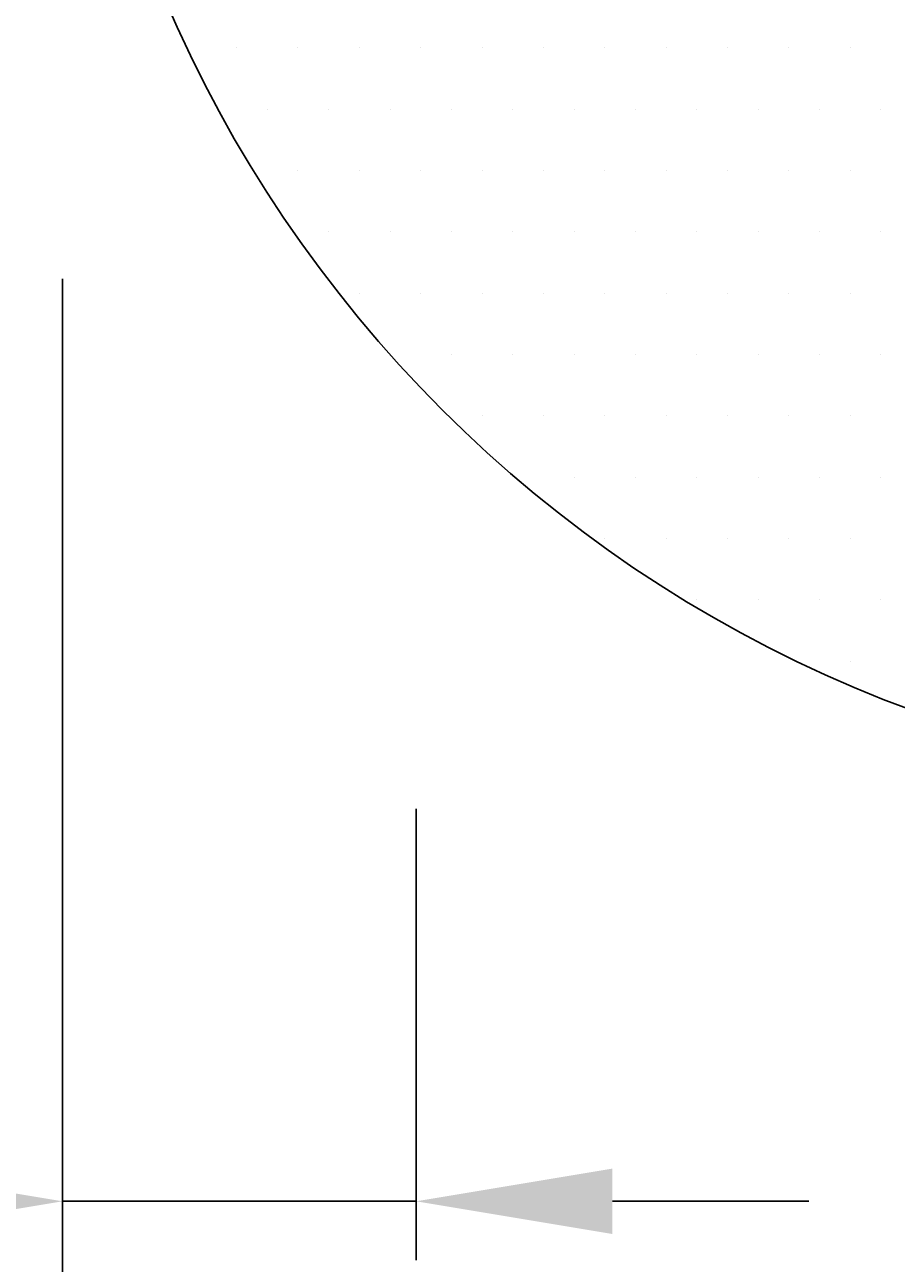
# Model space of a CAD drawing. Extents: x 1143 to 3190, y -4655 to -3311.
# Drawn here: x 2337 to 2381, y -3737 to -3674 of the extents above; entities that cross this region are included whole.
import ezdxf

# ---------------------------------------------------------------- set-up
doc = ezdxf.new("R2010")
doc.units = 0
doc.header["$LTSCALE"] = 2
doc.layers.get('0').update_dxf_attribs({"linetype": 'CONTINUOUS'})
doc.layers.get('DEFPOINTS').update_dxf_attribs({"linetype": 'CONTINUOUS'})
doc.styles.add('ゴシック_2', font='txt.shx', dxfattribs={"height": 7, "bigfont": 'bigfont.shx'})
doc.dimstyles.get("Standard").update_dxf_attribs({"dimtxt": 0.18, "dimasz": 0.5, "dimexe": 0.18, "dimexo": 0.0625, "dimgap": 0.09, "dimtad": 1, "dimtih": 1, "dimtoh": 1, "dimzin": 0, "dimcen": 0.09, "dimazin": 3, "dimtfac": 1, "dimtofl": 0, "dimtmove": 0, "dimatfit": 3})

# ---------------------------------------------------------------- blocks, each defined once
blk = doc.blocks.new('*X893')
at = {"color": 0}
for p, q in [((2347.5, -3675), (2347.5, -3675)), ((2350.625, -3675), (2350.625, -3675)), ((2353.75, -3675), (2353.75, -3675)), ((2356.875, -3675), (2356.875, -3675)), ((2360, -3675), (2360, -3675)), ((2363.125, -3675), (2363.125, -3675)), ((2366.25, -3675), (2366.25, -3675)), ((2369.375, -3675), (2369.375, -3675)), ((2372.5, -3675), (2372.5, -3675)), ((2375.625, -3675), (2375.625, -3675)), ((2378.75, -3675), (2378.75, -3675)), ((2349.0625, -3678.125), (2349.0625, -3678.125)), ((2352.1875, -3678.125), (2352.1875, -3678.125)), ((2355.3125, -3678.125), (2355.3125, -3678.125)), ((2358.4375, -3678.125), (2358.4375, -3678.125)), ((2361.5625, -3678.125), (2361.5625, -3678.125)), ((2364.6875, -3678.125), (2364.6875, -3678.125)), ((2367.8125, -3678.125), (2367.8125, -3678.125)), ((2370.9375, -3678.125), (2370.9375, -3678.125)), ((2374.0625, -3678.125), (2374.0625, -3678.125)), ((2377.1875, -3678.125), (2377.1875, -3678.125)), ((2380.3125, -3678.125), (2380.3125, -3678.125)), ((2350.625, -3681.25), (2350.625, -3681.25)), ((2353.75, -3681.25), (2353.75, -3681.25)), ((2356.875, -3681.25), (2356.875, -3681.25)), ((2360, -3681.25), (2360, -3681.25)), ((2363.125, -3681.25), (2363.125, -3681.25)), ((2366.25, -3681.25), (2366.25, -3681.25)), ((2369.375, -3681.25), (2369.375, -3681.25)), ((2372.5, -3681.25), (2372.5, -3681.25)), ((2375.625, -3681.25), (2375.625, -3681.25)), ((2378.75, -3681.25), (2378.75, -3681.25)), ((2352.1875, -3684.375), (2352.1875, -3684.375)), ((2355.3125, -3684.375), (2355.3125, -3684.375)), ((2358.4375, -3684.375), (2358.4375, -3684.375)), ((2361.5625, -3684.375), (2361.5625, -3684.375)), ((2364.6875, -3684.375), (2364.6875, -3684.375)), ((2367.8125, -3684.375), (2367.8125, -3684.375)), ((2370.9375, -3684.375), (2370.9375, -3684.375)), ((2374.0625, -3684.375), (2374.0625, -3684.375)), ((2377.1875, -3684.375), (2377.1875, -3684.375)), ((2380.3125, -3684.375), (2380.3125, -3684.375)), ((2353.75, -3687.5), (2353.75, -3687.5)), ((2356.875, -3687.5), (2356.875, -3687.5)), ((2360, -3687.5), (2360, -3687.5)), ((2363.125, -3687.5), (2363.125, -3687.5)), ((2366.25, -3687.5), (2366.25, -3687.5)), ((2369.375, -3687.5), (2369.375, -3687.5)), ((2372.5, -3687.5), (2372.5, -3687.5)), ((2375.625, -3687.5), (2375.625, -3687.5)), ((2378.75, -3687.5), (2378.75, -3687.5)), ((2355.3125, -3690.625), (2355.3125, -3690.625)), ((2358.4375, -3690.625), (2358.4375, -3690.625)), ((2361.5625, -3690.625), (2361.5625, -3690.625)), ((2364.6875, -3690.625), (2364.6875, -3690.625)), ((2367.8125, -3690.625), (2367.8125, -3690.625)), ((2370.9375, -3690.625), (2370.9375, -3690.625)), ((2374.0625, -3690.625), (2374.0625, -3690.625)), ((2377.1875, -3690.625), (2377.1875, -3690.625)), ((2380.3125, -3690.625), (2380.3125, -3690.625)), ((2360, -3693.75), (2360, -3693.75)), ((2363.125, -3693.75), (2363.125, -3693.75)), ((2366.25, -3693.75), (2366.25, -3693.75)), ((2369.375, -3693.75), (2369.375, -3693.75)), ((2372.5, -3693.75), (2372.5, -3693.75)), ((2375.625, -3693.75), (2375.625, -3693.75)), ((2378.75, -3693.75), (2378.75, -3693.75)), ((2364.6875, -3696.875), (2364.6875, -3696.875)), ((2367.8125, -3696.875), (2367.8125, -3696.875)), ((2370.9375, -3696.875), (2370.9375, -3696.875)), ((2374.0625, -3696.875), (2374.0625, -3696.875)), ((2377.1875, -3696.875), (2377.1875, -3696.875)), ((2380.3125, -3696.875), (2380.3125, -3696.875)), ((2366.25, -3700), (2366.25, -3700)), ((2369.375, -3700), (2369.375, -3700)), ((2372.5, -3700), (2372.5, -3700)), ((2375.625, -3700), (2375.625, -3700)), ((2378.75, -3700), (2378.75, -3700)), ((2370.9375, -3703.125), (2370.9375, -3703.125)), ((2374.0625, -3703.125), (2374.0625, -3703.125)), ((2377.1875, -3703.125), (2377.1875, -3703.125)), ((2380.3125, -3703.125), (2380.3125, -3703.125)), ((2378.75, -3706.25), (2378.75, -3706.25))]:
    blk.add_line(p, q, dxfattribs=at)
blk = doc.blocks.new('*U834')
at = {"color": 0, "style": 'ゴシック_2'}
blk.add_text('66以下', height=7, dxfattribs=at).set_placement((2389.523, -3750.787))
blk = doc.blocks.new('*D833')
at = {"color": 0}
for p, q in [((2338.637, -3686.782), (2338.637, -3756.782)), ((2470.637, -3686.782), (2470.637, -3756.782)), ((2348.637, -3753.782), (2460.637, -3753.782))]:
    blk.add_line(p, q, dxfattribs=at)
for points in [[(2348.637, -3752.115), (2348.637, -3755.448), (2338.637, -3753.782)], [(2460.637, -3752.115), (2460.637, -3755.448), (2470.637, -3753.782)]]:
    blk.add_solid(points, dxfattribs=at)
at = {"layer": 'DEFPOINTS', "color": 0}
for p in [(2338.637, -3686.782), (2470.637, -3686.782), (2470.637, -3753.782)]:
    blk.add_point(p, dxfattribs=at)
at = {"color": 7}
blk.add_blockref('*U834', (0, 0), dxfattribs=at)
blk = doc.blocks.new('*U836')
at = {"color": 0, "style": 'ゴシック_2'}
for s, p in [('クリアランス', (2263.175, -3719.638)), ('3～10', (2275.962, -3731.782))]:
    blk.add_text(s, height=7, dxfattribs=at).set_placement(p)
blk = doc.blocks.new('*D835')
for p, q in [((2338.637, -3686.782), (2338.637, -3736.782)), ((2356.637, -3713.782), (2356.637, -3736.782))]:
    blk.add_line(p, q)
at = {"color": 0}
for p, q in [((2328.637, -3733.782), (2261.692, -3733.782)), ((2356.637, -3733.782), (2338.637, -3733.782)), ((2366.637, -3733.782), (2376.637, -3733.782))]:
    blk.add_line(p, q, dxfattribs=at)
for points in [[(2328.637, -3732.115), (2328.637, -3735.448), (2338.637, -3733.782)], [(2366.637, -3732.115), (2366.637, -3735.448), (2356.637, -3733.782)]]:
    blk.add_solid(points, dxfattribs=at)
at = {"layer": 'DEFPOINTS', "color": 0}
for p in [(2338.637, -3686.782), (2356.637, -3713.782), (2356.637, -3733.782)]:
    blk.add_point(p, dxfattribs=at)
at = {"color": 7}
blk.add_blockref('*U836', (0, 0), dxfattribs=at)

msp = doc.modelspace()

# ---------------------------------------------------------------- linework, layer by layer
at = {"color": 0}
msp.add_circle((2404.637, -3646.782), 66, dxfattribs=at)

# ---------------------------------------------------------------- block references
at = {"color": 7, "linetype": 'CONTINUOUS'}
msp.add_blockref('*X893', (0, 0), dxfattribs=at)

# ---------------------------------------------------------------- dimensions: what is measured, and where the dimension line sits
at = {"color": 7}
dim = msp.add_linear_dim(base=(2356.637, -3733.782), p1=(2338.637, -3686.782), p2=(2356.637, -3713.782), text='クリアランス\\P3～10', dimstyle='Standard', override={"dimclre": 256}, dxfattribs=at)
dim.commit()
dim.dimension.update_dxf_attribs({"geometry": '*D835', "text_midpoint": (2288.769, -3733.782), "dimtype": 128})
dim = msp.add_linear_dim(base=(2470.637, -3753.782), p1=(2338.637, -3686.782), p2=(2470.637, -3686.782), text='66以下', dimstyle='Standard', dxfattribs=at)
dim.commit()
dim.dimension.update_dxf_attribs({"geometry": '*D833', "text_midpoint": (2404.637, -3747.665)})

doc.saveas('drawing.dxf')
